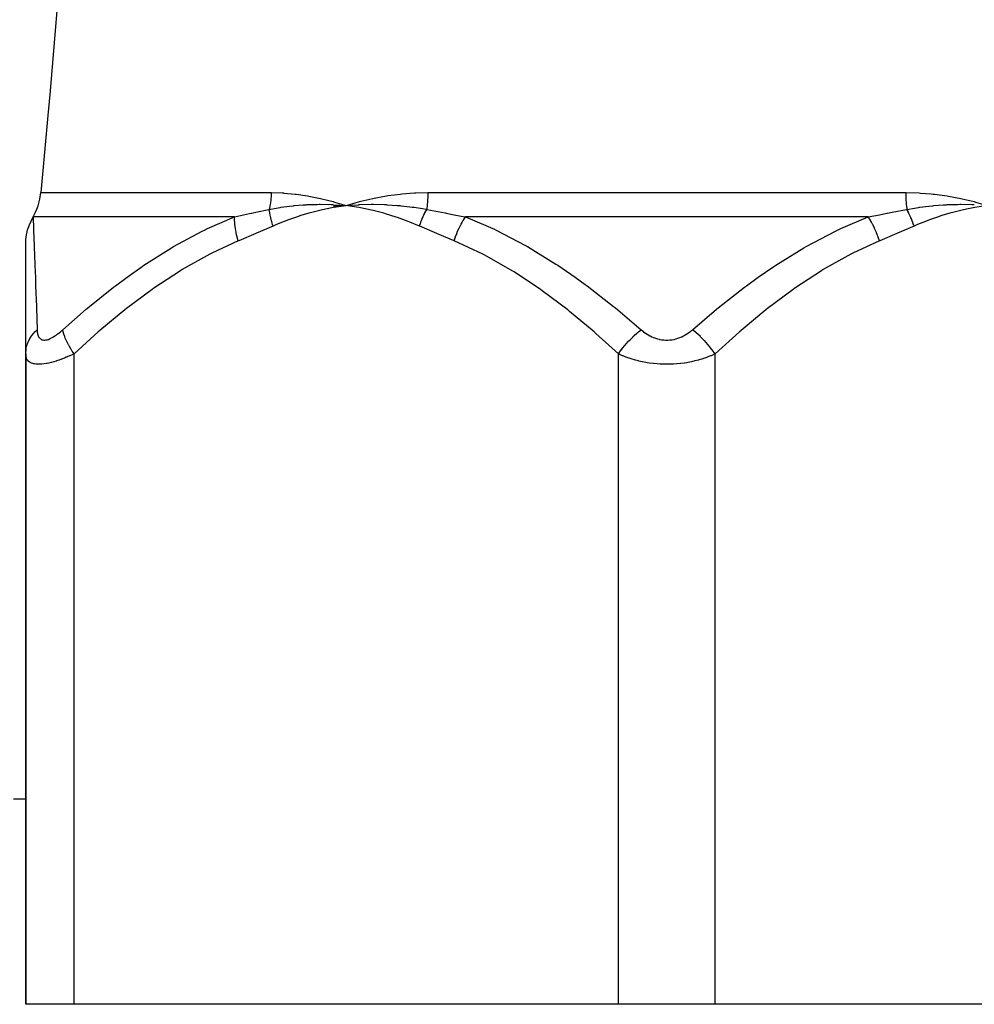
# Model space of a CAD drawing. Units: millimetres. Extents: x -243 to 393, y -263 to 263.
# Drawn here: x -27 to 13, y -263 to -223 of the extents above; entities that cross this region are included whole.
import ezdxf

# ---------------------------------------------------------------- set-up
doc = ezdxf.new("R2010")
doc.units = ezdxf.units.MM
doc.linetypes.add('DASHED', pattern=[9.652, 8.128, -1.524])
doc.layers.add('nevidi', color=4, linetype='DASHED')

msp = doc.modelspace()

# ---------------------------------------------------------------- linework, layer by layer
at = {"color": 2}
for p, q in [((-13.787, -230.432), (-13.253, -230.457)), ((-12.887, -230.344), (-12.711, -230.295)), ((-12.713, -230.419), (-12.689, -230.418)), ((-13.785, -230.446), (-13.253, -230.457)), ((-13.784, -230.46), (-13.253, -230.457)), ((-13.782, -230.474), (-13.253, -230.457)), ((-13.781, -230.487), (-13.253, -230.457)), ((-13.779, -230.501), (-13.253, -230.457)), ((-13.777, -230.515), (-13.253, -230.457)), ((-13.775, -230.529), (-13.253, -230.457)), ((-26.503, -236.589), (-26.503, -231.982)), ((-26.503, -236.589), (-26.503, -263.486)), ((-26.503, -263.486), (-26.503, -236.589)), ((-27.003, -254.986), (-26.503, -254.986)), ((-27.003, -254.986), (-26.503, -254.986)), ((-24.503, -263.486), (-26.503, -263.486)), ((-2.003, -263.486), (-24.503, -263.486)), ((1.997, -263.486), (-2.003, -263.486)), ((24.497, -263.486), (1.997, -263.486))]:
    msp.add_line(p, q, dxfattribs=at)
for points in [[(-25.878, -183.051), (-25.588, -186.241), (-25.511, -187.11), (-25.114, -191.905), (-24.8, -196.748), (-24.6, -201.613), (-24.532, -206.486), (-24.6, -211.358), (-24.8, -216.223), (-25.114, -221.067), (-25.511, -225.862), (-25.588, -226.731), (-25.878, -229.921)], [(-26.19, -230.921), (-26.095, -230.735), (-26.041, -230.607), (-25.992, -230.472), (-25.92, -230.199), (-25.878, -229.921)], [(-13.788, -230.295), (-13.735, -230.31), (-13.253, -230.457)], [(-13.253, -230.457), (-12.765, -230.422), (-12.742, -230.421)], [(12.705, -230.295), (12.759, -230.31), (13.247, -230.457)], [(-13.301, -230.453), (-13.28, -230.455), (-13.253, -230.457)], [(-26.503, -231.982), (-26.503, -231.967), (-26.495, -231.821), (-26.492, -231.793), (-26.469, -231.644), (-26.463, -231.615), (-26.425, -231.464), (-26.416, -231.437), (-26.363, -231.282), (-26.354, -231.259), (-26.285, -231.101), (-26.276, -231.084), (-26.197, -230.934)], [(-26.19, -230.921), (-26.194, -230.928), (-26.197, -230.934)]]:
    msp.add_lwpolyline(points, dxfattribs=at)
at = {"layer": 'nevidi', "color": 7, "linetype": 'Continuous'}
for p, q in [((-25.878, -229.921), (-16.359, -229.921)), ((-9.881, -229.921), (9.875, -229.921)), ((-12.742, -230.421), (-12.713, -230.419)), ((-17.871, -230.921), (-26.19, -230.921)), ((8.324, -230.921), (-8.33, -230.921)), ((-24.503, -263.486), (-24.503, -236.589)), ((-2.003, -263.486), (-2.003, -236.589)), ((1.997, -263.486), (1.997, -236.589))]:
    msp.add_line(p, q, dxfattribs=at)
for points in [[(-16.359, -229.921), (-16.36, -229.996), (-16.36, -230.002), (-16.363, -230.079), (-16.364, -230.085), (-16.368, -230.162), (-16.369, -230.168), (-16.371, -230.199), (-16.376, -230.245), (-16.376, -230.25), (-16.385, -230.326), (-16.386, -230.332), (-16.396, -230.408), (-16.397, -230.413), (-16.407, -230.472), (-16.41, -230.488), (-16.411, -230.493), (-16.426, -230.567), (-16.427, -230.573), (-16.436, -230.614)], [(-16.359, -229.921), (-16.343, -229.921), (-15.885, -229.935), (-15.849, -229.937), (-15.835, -229.938), (-15.37, -229.979), (-15.319, -229.985), (-14.849, -230.055), (-14.797, -230.064), (-14.32, -230.16), (-14.268, -230.172), (-13.788, -230.295)], [(-12.711, -230.295), (-12.656, -230.28), (-12.156, -230.16), (-12.101, -230.148), (-11.59, -230.055), (-11.534, -230.046), (-11.016, -229.979), (-10.959, -229.974), (-10.433, -229.935), (-10.375, -229.932), (-9.881, -229.921)], [(-9.881, -229.921), (-9.882, -229.991), (-9.882, -229.996), (-9.883, -230.074), (-9.884, -230.079), (-9.886, -230.157), (-9.887, -230.162), (-9.889, -230.199), (-9.891, -230.239), (-9.891, -230.244), (-9.896, -230.321), (-9.897, -230.326), (-9.903, -230.402), (-9.904, -230.407), (-9.91, -230.472), (-9.911, -230.483), (-9.912, -230.488), (-9.921, -230.562), (-9.921, -230.567), (-9.927, -230.614)], [(9.875, -229.921), (9.895, -229.921), (10.427, -229.935), (10.486, -229.938), (10.927, -229.971), (11.01, -229.979), (11.067, -229.985), (11.585, -230.055), (11.641, -230.064), (12.15, -230.16), (12.206, -230.172), (12.705, -230.295)], [(9.875, -229.921), (9.876, -229.996), (9.876, -230.002), (9.878, -230.079), (9.878, -230.085), (9.881, -230.162), (9.881, -230.168), (9.883, -230.199), (9.885, -230.245), (9.885, -230.25), (9.891, -230.326), (9.891, -230.332), (9.898, -230.408), (9.898, -230.413), (9.904, -230.472), (9.906, -230.488), (9.907, -230.493), (9.915, -230.567), (9.916, -230.573), (9.922, -230.614)], [(-16.436, -230.614), (-16.149, -230.56), (-15.988, -230.533), (-15.959, -230.529), (-15.938, -230.525), (-15.596, -230.479), (-15.453, -230.463), (-15.439, -230.462), (-15.403, -230.458), (-15.034, -230.428), (-14.916, -230.421), (-14.908, -230.421), (-14.865, -230.419), (-14.459, -230.407), (-14.376, -230.406), (-14.366, -230.406), (-14.327, -230.406), (-13.875, -230.416), (-13.838, -230.417), (-13.813, -230.418), (-13.788, -230.419)], [(-13.253, -230.457), (-13.2, -230.44), (-12.887, -230.344)], [(-12.689, -230.418), (-12.217, -230.406), (-12.208, -230.406), (-12.164, -230.406), (-12.124, -230.406), (-11.677, -230.416), (-11.662, -230.416), (-11.608, -230.419), (-11.562, -230.421), (-11.148, -230.449), (-11.097, -230.453), (-11.043, -230.458), (-11.002, -230.462), (-10.624, -230.504), (-10.525, -230.517), (-10.47, -230.525), (-10.446, -230.529), (-10.102, -230.583), (-9.946, -230.61), (-9.927, -230.614)], [(9.922, -230.614), (10.234, -230.56), (10.409, -230.533), (10.44, -230.529), (10.463, -230.525), (10.83, -230.479), (10.982, -230.463), (10.996, -230.462), (11.035, -230.458), (11.424, -230.428), (11.548, -230.421), (11.556, -230.421), (11.601, -230.419), (12.022, -230.407), (12.108, -230.406), (12.119, -230.406), (12.159, -230.406), (12.62, -230.416), (12.658, -230.417), (12.683, -230.418), (12.708, -230.419)], [(-17.871, -230.921), (-17.252, -230.79), (-17.191, -230.777), (-17.159, -230.77), (-16.994, -230.734), (-16.452, -230.617), (-16.436, -230.614)], [(-16.278, -231.307), (-16.295, -231.254), (-16.297, -231.248), (-16.32, -231.171), (-16.322, -231.165), (-16.33, -231.137), (-16.331, -231.134), (-16.343, -231.088), (-16.345, -231.083), (-16.364, -231.006), (-16.366, -231), (-16.376, -230.958), (-16.377, -230.954), (-16.383, -230.924), (-16.384, -230.919), (-16.4, -230.843), (-16.401, -230.838), (-16.411, -230.782), (-16.412, -230.778), (-16.414, -230.763), (-16.415, -230.758), (-16.427, -230.684), (-16.427, -230.679), (-16.436, -230.614)], [(-13.253, -230.457), (-13.587, -230.506), (-13.774, -230.538), (-14.108, -230.603), (-14.293, -230.644), (-14.623, -230.726), (-14.807, -230.776), (-15.133, -230.874), (-15.314, -230.933), (-15.637, -231.047), (-15.815, -231.115), (-16.134, -231.244), (-16.278, -231.307)], [(-10.228, -231.307), (-10.629, -231.139), (-10.692, -231.114), (-11.13, -230.954), (-11.194, -230.932), (-11.636, -230.794), (-11.7, -230.775), (-12.147, -230.659), (-12.213, -230.644), (-12.665, -230.55), (-12.731, -230.538), (-13.187, -230.466), (-13.253, -230.457)], [(-10.228, -231.307), (-10.206, -231.241), (-10.204, -231.236), (-10.177, -231.161), (-10.175, -231.156), (-10.166, -231.134), (-10.165, -231.13), (-10.146, -231.08), (-10.144, -231.075), (-10.113, -231), (-10.111, -230.995), (-10.093, -230.954), (-10.092, -230.95), (-10.079, -230.921), (-10.076, -230.916), (-10.043, -230.842), (-10.04, -230.837), (-10.012, -230.778), (-10.01, -230.774), (-10.005, -230.764), (-10.003, -230.759), (-9.966, -230.687), (-9.964, -230.682), (-9.927, -230.614)], [(-9.927, -230.614), (-9.313, -230.734), (-9.165, -230.763), (-9.13, -230.77), (-8.792, -230.834), (-8.348, -230.918), (-8.33, -230.921)], [(8.324, -230.921), (8.787, -230.834), (9.089, -230.777), (9.124, -230.77), (9.307, -230.734), (9.904, -230.617), (9.922, -230.614)], [(10.222, -231.307), (10.204, -231.254), (10.202, -231.248), (10.174, -231.171), (10.172, -231.165), (10.162, -231.137), (10.16, -231.134), (10.143, -231.088), (10.141, -231.083), (10.109, -231.006), (10.107, -231), (10.089, -230.958), (10.087, -230.954), (10.074, -230.924), (10.072, -230.919), (10.037, -230.843), (10.035, -230.838), (10.008, -230.782), (10.006, -230.778), (9.999, -230.763), (9.996, -230.758), (9.959, -230.684), (9.956, -230.679), (9.922, -230.614)], [(13.247, -230.457), (12.913, -230.506), (12.726, -230.538), (12.392, -230.603), (12.207, -230.644), (11.877, -230.726), (11.693, -230.776), (11.367, -230.874), (11.186, -230.933), (10.863, -231.047), (10.685, -231.115), (10.366, -231.244), (10.222, -231.307)], [(-26.197, -230.934), (-26.179, -231.419), (-26.178, -231.442), (-26.176, -231.484), (-26.152, -232.119), (-26.151, -232.168), (-26.124, -232.886), (-26.123, -232.938), (-26.105, -233.438), (-26.095, -233.726), (-26.093, -233.782), (-26.064, -234.63), (-26.062, -234.69), (-26.033, -235.589)], [(-24.971, -235.589), (-24.009, -234.747), (-23.936, -234.686), (-22.873, -233.832), (-22.797, -233.774), (-22.309, -233.412), (-21.697, -232.98), (-21.619, -232.927), (-20.478, -232.202), (-20.396, -232.154), (-19.205, -231.51), (-19.12, -231.469), (-18.984, -231.403), (-17.871, -230.921)], [(-17.715, -231.921), (-17.76, -231.765), (-17.763, -231.753), (-17.785, -231.664), (-17.786, -231.658), (-17.802, -231.587), (-17.804, -231.576), (-17.835, -231.412), (-17.836, -231.401), (-17.837, -231.395), (-17.857, -231.242), (-17.858, -231.231), (-17.865, -231.148), (-17.866, -231.143), (-17.869, -231.078), (-17.87, -231.067), (-17.871, -230.921)], [(-8.791, -231.921), (-8.735, -231.753), (-8.731, -231.742), (-8.704, -231.67), (-8.702, -231.664), (-8.667, -231.575), (-8.663, -231.564), (-8.594, -231.406), (-8.591, -231.401), (-8.586, -231.39), (-8.508, -231.231), (-8.503, -231.22), (-8.467, -231.153), (-8.464, -231.148), (-8.419, -231.067), (-8.413, -231.057), (-8.33, -230.921)], [(-8.33, -230.921), (-7.193, -231.406), (-7.149, -231.426), (-7.06, -231.469), (-5.844, -232.105), (-5.758, -232.154), (-4.587, -232.874), (-4.507, -232.927), (-3.787, -233.42), (-3.376, -233.717), (-3.299, -233.774), (-2.203, -234.625), (-2.129, -234.685), (-1.065, -235.589)], [(1.06, -235.589), (2.049, -234.747), (2.124, -234.686), (3.215, -233.832), (3.293, -233.774), (3.781, -233.421), (4.422, -232.98), (4.501, -232.927), (5.669, -232.202), (5.752, -232.154), (6.967, -231.51), (7.053, -231.469), (7.187, -231.405), (8.324, -230.921)], [(8.785, -231.921), (8.733, -231.765), (8.729, -231.753), (8.696, -231.664), (8.694, -231.658), (8.666, -231.587), (8.661, -231.576), (8.59, -231.412), (8.585, -231.401), (8.583, -231.395), (8.508, -231.242), (8.502, -231.231), (8.458, -231.148), (8.455, -231.143), (8.419, -231.078), (8.413, -231.067), (8.324, -230.921)], [(-16.278, -231.307), (-16.963, -231.605), (-16.995, -231.619), (-17.699, -231.914), (-17.715, -231.921)], [(-8.791, -231.921), (-9.479, -231.632), (-9.511, -231.619), (-10.212, -231.314), (-10.228, -231.307)], [(10.222, -231.307), (9.537, -231.605), (9.505, -231.619), (8.801, -231.914), (8.785, -231.921)], [(-17.715, -231.921), (-18.817, -232.427), (-18.898, -232.468), (-20.034, -233.106), (-20.111, -233.154), (-21.204, -233.874), (-21.278, -233.927), (-22.336, -234.717), (-22.408, -234.774), (-23.434, -235.625), (-23.504, -235.685), (-24.503, -236.589)], [(-2.003, -236.589), (-2.932, -235.746), (-3.002, -235.685), (-4.027, -234.831), (-4.098, -234.774), (-5.154, -233.979), (-5.228, -233.927), (-6.319, -233.201), (-6.395, -233.154), (-7.528, -232.509), (-7.608, -232.468), (-8.791, -231.921)], [(8.785, -231.921), (7.683, -232.427), (7.602, -232.468), (6.466, -233.106), (6.389, -233.154), (5.296, -233.874), (5.222, -233.927), (4.164, -234.717), (4.092, -234.774), (3.066, -235.625), (2.996, -235.685), (1.997, -236.589)], [(-26.503, -236.589), (-26.502, -236.543), (-26.492, -236.428), (-26.49, -236.416), (-26.481, -236.359), (-26.453, -236.245), (-26.45, -236.234), (-26.432, -236.178), (-26.387, -236.068), (-26.382, -236.057), (-26.355, -236.003), (-26.294, -235.898), (-26.287, -235.887), (-26.252, -235.836), (-26.175, -235.737), (-26.167, -235.727), (-26.124, -235.68), (-26.033, -235.589)], [(-26.033, -235.589), (-26.032, -235.621), (-26.032, -235.624), (-26.028, -235.67), (-26.027, -235.673), (-26.021, -235.717), (-26.021, -235.72), (-26.013, -235.762), (-26.012, -235.765), (-26.001, -235.804), (-26, -235.807), (-25.987, -235.844), (-25.986, -235.846), (-25.97, -235.88), (-25.969, -235.882), (-25.95, -235.913), (-25.948, -235.915), (-25.926, -235.943), (-25.924, -235.944), (-25.899, -235.968), (-25.897, -235.969), (-25.869, -235.988), (-25.867, -235.989), (-25.835, -236.004), (-25.833, -236.005), (-25.798, -236.015), (-25.796, -236.016), (-25.758, -236.021), (-25.756, -236.021), (-25.724, -236.021), (-25.716, -236.021), (-25.713, -236.021), (-25.67, -236.016), (-25.666, -236.016), (-25.621, -236.006), (-25.618, -236.005), (-25.571, -235.99), (-25.567, -235.989), (-25.519, -235.97), (-25.515, -235.969), (-25.465, -235.946), (-25.462, -235.944), (-25.411, -235.918), (-25.407, -235.916), (-25.355, -235.885), (-25.352, -235.883), (-25.299, -235.849), (-25.295, -235.847), (-25.242, -235.81), (-25.238, -235.807), (-25.185, -235.768), (-25.181, -235.765), (-25.128, -235.723), (-25.124, -235.72), (-25.071, -235.676), (-25.067, -235.673), (-25.014, -235.627), (-25.01, -235.624), (-24.971, -235.589)], [(-24.503, -236.589), (-24.581, -236.474), (-24.618, -236.416), (-24.626, -236.404), (-24.694, -236.29), (-24.726, -236.234), (-24.732, -236.222), (-24.79, -236.111), (-24.816, -236.057), (-24.822, -236.045), (-24.868, -235.939), (-24.888, -235.887), (-24.892, -235.876), (-24.926, -235.776), (-24.94, -235.727), (-24.943, -235.717), (-24.964, -235.624), (-24.971, -235.589)], [(-2.003, -236.589), (-1.97, -236.543), (-1.884, -236.428), (-1.875, -236.416), (-1.83, -236.359), (-1.737, -236.245), (-1.727, -236.234), (-1.679, -236.178), (-1.579, -236.068), (-1.568, -236.057), (-1.517, -236.003), (-1.413, -235.898), (-1.402, -235.887), (-1.349, -235.836), (-1.241, -235.737), (-1.23, -235.727), (-1.175, -235.68), (-1.065, -235.589)], [(-1.065, -235.589), (-1.028, -235.621), (-1.025, -235.624), (-0.967, -235.67), (-0.963, -235.673), (-0.904, -235.717), (-0.9, -235.72), (-0.838, -235.762), (-0.834, -235.765), (-0.77, -235.804), (-0.766, -235.807), (-0.699, -235.844), (-0.695, -235.846), (-0.625, -235.88), (-0.621, -235.882), (-0.549, -235.913), (-0.544, -235.915), (-0.47, -235.943), (-0.465, -235.944), (-0.389, -235.968), (-0.384, -235.969), (-0.306, -235.988), (-0.301, -235.989), (-0.222, -236.004), (-0.216, -236.005), (-0.137, -236.015), (-0.131, -236.016), (-0.051, -236.021), (-0.045, -236.021), (-0.003, -236.022), (0.035, -236.021), (0.041, -236.021), (0.122, -236.016), (0.127, -236.016), (0.208, -236.006), (0.213, -236.005), (0.292, -235.99), (0.298, -235.989), (0.375, -235.97), (0.38, -235.969), (0.455, -235.946), (0.46, -235.944), (0.533, -235.918), (0.538, -235.916), (0.609, -235.885), (0.614, -235.883), (0.683, -235.849), (0.688, -235.847), (0.755, -235.81), (0.759, -235.807), (0.824, -235.768), (0.828, -235.765), (0.89, -235.723), (0.894, -235.72), (0.954, -235.676), (0.958, -235.673), (1.015, -235.627), (1.019, -235.624), (1.06, -235.589)], [(1.997, -236.589), (1.913, -236.474), (1.869, -236.416), (1.86, -236.404), (1.769, -236.29), (1.721, -236.234), (1.711, -236.222), (1.613, -236.111), (1.563, -236.057), (1.552, -236.045), (1.449, -235.939), (1.396, -235.887), (1.385, -235.876), (1.278, -235.776), (1.224, -235.727), (1.212, -235.717), (1.103, -235.624), (1.06, -235.589)], [(-24.503, -236.589), (-24.572, -236.621), (-24.579, -236.624), (-24.682, -236.67), (-24.689, -236.673), (-24.792, -236.717), (-24.799, -236.72), (-24.829, -236.732), (-24.902, -236.762), (-24.909, -236.765), (-25.012, -236.804), (-25.019, -236.807), (-25.122, -236.844), (-25.129, -236.847), (-25.23, -236.881), (-25.237, -236.883), (-25.248, -236.886), (-25.337, -236.914), (-25.344, -236.916), (-25.441, -236.943), (-25.448, -236.944), (-25.543, -236.968), (-25.55, -236.969), (-25.616, -236.983), (-25.643, -236.988), (-25.649, -236.989), (-25.739, -237.004), (-25.745, -237.005), (-25.832, -237.015), (-25.838, -237.016), (-25.92, -237.021), (-25.925, -237.021), (-25.928, -237.021), (-26.001, -237.021), (-26.006, -237.021), (-26.077, -237.016), (-26.081, -237.016), (-26.146, -237.006), (-26.151, -237.005), (-26.176, -237), (-26.21, -236.991), (-26.214, -236.99), (-26.266, -236.971), (-26.27, -236.969), (-26.316, -236.946), (-26.319, -236.944), (-26.356, -236.92), (-26.36, -236.917), (-26.362, -236.915), (-26.397, -236.885), (-26.399, -236.882), (-26.428, -236.849), (-26.429, -236.846), (-26.453, -236.809), (-26.454, -236.807), (-26.466, -236.782), (-26.472, -236.768), (-26.473, -236.765), (-26.487, -236.723), (-26.488, -236.72), (-26.497, -236.676), (-26.497, -236.673), (-26.502, -236.627), (-26.502, -236.624), (-26.503, -236.589)], [(1.997, -236.589), (1.928, -236.621), (1.92, -236.624), (1.827, -236.664), (1.813, -236.67), (1.805, -236.673), (1.694, -236.717), (1.686, -236.72), (1.57, -236.762), (1.561, -236.765), (1.441, -236.804), (1.432, -236.807), (1.329, -236.838), (1.306, -236.844), (1.298, -236.847), (1.168, -236.881), (1.159, -236.883), (1.025, -236.914), (1.015, -236.916), (0.878, -236.943), (0.869, -236.944), (0.806, -236.955), (0.728, -236.968), (0.718, -236.969), (0.573, -236.988), (0.563, -236.989), (0.415, -237.004), (0.404, -237.005), (0.268, -237.014), (0.253, -237.015), (0.243, -237.016), (0.09, -237.021), (0.08, -237.021), (-0.072, -237.021), (-0.083, -237.021), (-0.234, -237.016), (-0.244, -237.016), (-0.274, -237.014), (-0.395, -237.006), (-0.405, -237.005), (-0.554, -236.991), (-0.564, -236.99), (-0.711, -236.971), (-0.721, -236.969), (-0.812, -236.955), (-0.864, -236.946), (-0.874, -236.944), (-1.013, -236.917), (-1.023, -236.915), (-1.157, -236.885), (-1.166, -236.882), (-1.296, -236.849), (-1.305, -236.846), (-1.335, -236.838), (-1.43, -236.809), (-1.439, -236.807), (-1.559, -236.768), (-1.568, -236.765), (-1.683, -236.723), (-1.692, -236.72), (-1.803, -236.676), (-1.811, -236.673), (-1.833, -236.664), (-1.919, -236.627), (-1.926, -236.624), (-2.003, -236.589)]]:
    msp.add_lwpolyline(points, dxfattribs=at)

doc.saveas('drawing.dxf')
